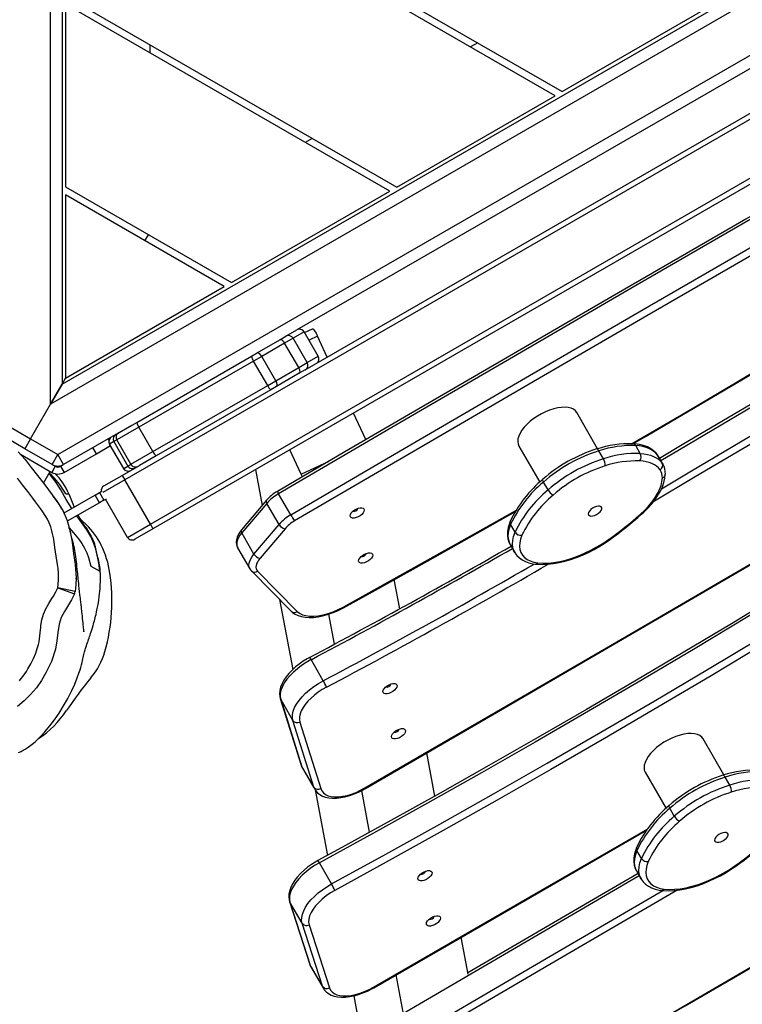
# Model space of a CAD drawing. Units: millimetres. Extents: x -302 to 1578, y -38 to 1087.
# Drawn here: x 743 to 784, y 224 to 280 of the extents above; entities that cross this region are included whole.
import ezdxf

# ---------------------------------------------------------------- set-up
doc = ezdxf.new("R2010")
doc.units = ezdxf.units.MM
doc.header["$LTSCALE"] = 45
doc.header["$PDSIZE"] = -1
doc.layers.add('VP-DIM', color=7, linetype='Continuous')
doc.layers.add('VP-HIC', color=6, linetype='Continuous')
doc.layers.add('VP-EQ', color=7, linetype='Continuous', true_color=0x8a3492)
doc.dimstyles.get("Standard").update_dxf_attribs({"dimtxt": 14, "dimasz": 15, "dimexe": 20, "dimexo": 50, "dimgap": 20, "dimtad": 0, "dimdec": 0, "dimzin": 0, "dimdsep": 46, "dimtxsty": 'Standard', "dimcen": -0.001, "dimadec": 0, "dimazin": 0, "dimtfac": 1, "dimtdec": 4, "dimtofl": 0, "dimtmove": 0, "dimatfit": 3, "dimfxl": 70, "dimfxlon": 1, "dimtolj": 1, "dimtzin": 0, "dimarcsym": 0})

# ---------------------------------------------------------------- blocks, each defined once
blk = doc.blocks.new('*D1329')
at = {"layer": 'Defpoints', "color": 0}
for p in [(715.016, 773.916), (566.922, 114.566), (1454.969, 114.566)]:
    blk.add_point(p, dxfattribs=at)
at = {"layer": 'VP-DIM', "color": 0, "lineweight": -2}
for p, q in [((1384.969, 773.916), (1474.969, 773.916)), ((1454.969, 758.916), (1454.969, 481.383)), ((1454.969, 129.566), (1454.969, 404.049)), ((1384.969, 114.566), (1474.969, 114.566))]:
    blk.add_line(p, q, dxfattribs=at)
at = {"layer": 'VP-DIM', "color": 0}
for points in [[(1457.469, 758.916), (1452.469, 758.916), (1454.969, 773.916)], [(1452.469, 129.566), (1457.469, 129.566), (1454.969, 114.566)]]:
    blk.add_solid(points, dxfattribs=at)
at = {"layer": 'VP-DIM', "color": 0, "insert": (1454.969, 442.716), "char_height": 14, "attachment_point": 5, "rotation": 90}
blk.add_mtext('\\A1;665', dxfattribs=at)
blk = doc.blocks.new('*D1331')
at = {"layer": 'Defpoints', "color": 0}
for p in [(715.225, 926.741), (556.701, -38.259), (1557.963, -38.259)]:
    blk.add_point(p, dxfattribs=at)
at = {"layer": 'VP-DIM', "color": 0, "lineweight": -2}
for p, q in [((1487.963, 926.741), (1577.963, 926.741)), ((1557.963, 911.741), (1557.963, 482.908)), ((1557.963, -23.259), (1557.963, 405.574)), ((1487.963, -38.259), (1577.963, -38.259))]:
    blk.add_line(p, q, dxfattribs=at)
at = {"layer": 'VP-DIM', "color": 0}
for points in [[(1560.463, 911.741), (1555.463, 911.741), (1557.963, 926.741)], [(1555.463, -23.259), (1560.463, -23.259), (1557.963, -38.259)]]:
    blk.add_solid(points, dxfattribs=at)
at = {"layer": 'VP-DIM', "color": 0, "insert": (1557.963, 444.241), "char_height": 14, "attachment_point": 5, "rotation": 90}
blk.add_mtext('\\A1;965', dxfattribs=at)
blk = doc.blocks.new('RB1903_')
at = {"color": 0, "linetype": 'Continuous', "lineweight": 25}
for p, q in [((548.362, -908.37), (548.362, -829.883)), ((549.012, -831.009), (549.012, -907.244)), ((549.012, -907.244), (612.201, -870.762)), ((612.201, -871.512), (548.362, -908.37)), ((548.778, -911.247), (612.201, -874.63)), ((549.212, -874.31), (577.434, -890.604)), ((577.034, -890.835), (549.212, -874.772)), ((612.201, -878.267), (552.581, -912.689)), ((605.681, -879.145), (562.364, -904.154)), ((562.835, -906.423), (607.41, -880.687)), ((554.031, -915.201), (612.201, -881.616)), ((612.201, -881.962), (554.181, -915.461)), ((549.212, -885.164), (568.034, -896.031)), ((567.634, -896.262), (549.212, -885.626)), ((549.212, -885.626), (549.212, -896.018)), ((577.434, -890.604), (586.434, -885.408)), ((554.012, -888.397), (554.012, -887.935)), ((572.634, -887.832), (572.234, -888.063)), ((568.034, -896.031), (577.034, -890.835)), ((563.234, -893.26), (562.834, -893.491)), ((549.212, -896.018), (558.634, -901.458)), ((549.212, -896.48), (549.212, -906.898)), ((558.234, -901.689), (549.212, -896.48)), ((558.634, -901.458), (567.634, -896.262)), ((553.723, -899.085), (553.923, -898.738)), ((549.212, -906.898), (558.234, -901.689)), ((561.733, -904.518), (562.364, -904.154)), ((562.774, -904.264), (562.143, -904.628)), ((563.574, -905.649), (562.774, -904.264)), ((562.799, -904.307), (563.255, -904.095)), ((560.096, -905.464), (561.397, -904.712)), ((561.663, -904.905), (560.362, -905.657)), ((561.397, -904.712), (561.733, -904.518)), ((562.143, -904.628), (561.663, -904.905)), ((562.463, -906.291), (561.663, -904.905)), ((562.943, -906.014), (562.143, -904.628)), ((563.534, -904.513), (563.048, -904.739)), ((564.087, -905.699), (563.534, -904.513)), ((559.774, -905.65), (560.096, -905.464)), ((553.253, -909.414), (559.774, -905.65)), ((559.901, -905.923), (553.381, -909.687)), ((560.362, -905.657), (559.901, -905.923)), ((560.701, -907.308), (559.901, -905.923)), ((561.162, -907.042), (560.362, -905.657)), ((562.463, -906.291), (562.943, -906.014)), ((562.943, -906.014), (563.574, -905.649)), ((561.162, -907.042), (562.463, -906.291)), ((562.833, -906.424), (562.497, -906.617)), ((562.835, -906.423), (562.833, -906.424)), ((549.012, -907.244), (549.212, -906.898)), ((560.701, -907.308), (561.162, -907.042)), ((562.497, -906.617), (561.196, -907.369)), ((549.012, -907.244), (548.362, -908.37)), ((548.362, -908.37), (549.012, -907.244)), ((554.181, -911.073), (560.701, -907.308)), ((560.874, -907.555), (554.353, -911.32)), ((556.267, -907.674), (556.462, -907.562)), ((556.541, -907.516), (556.656, -907.45)), ((561.196, -907.369), (560.874, -907.555)), ((547.22, -910.348), (548.362, -908.37)), ((566.279, -910.395), (565.573, -908.883)), ((579.451, -910.91), (578.266, -908.858)), ((545.662, -909.448), (547.22, -910.348)), ((551.896, -910.198), (552.978, -909.573)), ((553.381, -909.687), (552.123, -910.413)), ((552.232, -910.004), (553.253, -909.414)), ((554.181, -911.073), (553.381, -909.687)), ((546.895, -910.911), (545.337, -910.011)), ((547.22, -910.348), (546.895, -910.911)), ((547.22, -910.348), (548.778, -911.247)), ((551.896, -910.198), (549.103, -911.81)), ((551.68, -910.425), (551.636, -910.348)), ((551.957, -910.509), (551.716, -910.648)), ((552.123, -910.413), (551.957, -910.509)), ((551.957, -910.509), (552.757, -911.895)), ((552.067, -910.099), (552.232, -910.004)), ((552.923, -911.799), (552.123, -910.413)), ((548.453, -911.81), (546.895, -910.911)), ((550.969, -911.194), (550.77, -910.848)), ((550.969, -911.194), (551.76, -910.737)), ((551.716, -910.648), (551.71, -910.652)), ((551.71, -910.652), (552.51, -912.037)), ((552.516, -912.034), (551.716, -910.648)), ((552.923, -911.799), (554.181, -911.073)), ((562.61, -912.352), (561.964, -910.967)), ((574.975, -910.758), (576.16, -912.809)), ((579.781, -911.483), (579.521, -911.033)), ((581.875, -911.181), (581.615, -910.731)), ((546.646, -911.229), (548.427, -912.257)), ((548.453, -911.81), (548.778, -911.247)), ((549.103, -911.81), (548.778, -911.247)), ((549.127, -912.257), (550.969, -911.194)), ((554.353, -911.32), (553.419, -911.859)), ((562.61, -912.352), (564.187, -911.618)), ((582.849, -911.262), (582.862, -911.281)), ((583.122, -911.731), (582.862, -911.281)), ((583.164, -911.796), (582.904, -911.346)), ((548.627, -911.911), (548.427, -912.257)), ((548.453, -911.81), (548.627, -911.911)), ((548.927, -911.911), (549.073, -911.827)), ((548.927, -911.911), (549.127, -912.257)), ((552.431, -912.43), (553.419, -911.859)), ((552.51, -912.037), (552.516, -912.034)), ((552.516, -912.034), (552.757, -911.895)), ((552.757, -911.895), (552.923, -911.799)), ((559.999, -912.101), (560.381, -914.143)), ((547.957, -912.872), (548.341, -912.207)), ((552.581, -912.689), (551.337, -913.407)), ((551.391, -913.03), (552.431, -912.43)), ((552.431, -912.43), (552.581, -912.689)), ((554.031, -915.201), (552.581, -912.689)), ((551.133, -913.409), (551.3, -913.313)), ((576.632, -913.255), (576.372, -912.805)), ((550.885, -913.553), (549.115, -914.575)), ((549.219, -913.484), (549.394, -913.484)), ((550.885, -913.553), (551.133, -913.409)), ((551.135, -913.986), (550.885, -913.553)), ((551.133, -913.409), (551.383, -913.842)), ((551.383, -913.842), (551.135, -913.986)), ((551.383, -913.842), (551.537, -913.754)), ((552.732, -915.951), (551.482, -913.786)), ((560.633, -913.844), (559.211, -915.527)), ((562.015, -914.668), (561.322, -913.468)), ((551.135, -913.986), (549.311, -915.039)), ((560.65, -914.019), (559.228, -915.703)), ((561.343, -915.219), (560.65, -914.019)), ((552.732, -915.951), (554.031, -915.201)), ((554.181, -915.461), (553.141, -916.061)), ((554.031, -915.201), (554.181, -915.461)), ((559.92, -916.903), (561.343, -915.219)), ((561.685, -915.462), (560.263, -917.145)), ((574.764, -915.658), (574.504, -915.208)), ((559.92, -916.903), (559.228, -915.703)), ((558.992, -916.541), (559.685, -917.741)), ((574.479, -916.364), (574.738, -916.814)), ((550.653, -917.584), (551.158, -917.875)), ((559.778, -917.864), (562.032, -920.149)), ((560.122, -917.878), (562.375, -920.164)), ((568.205, -920.014), (567.894, -918.348)), ((549.75, -919.038), (548.774, -918.82)), ((548.774, -918.82), (549.712, -919.167)), ((561.378, -919.486), (562.121, -923.466)), ((564.49, -922.03), (564.17, -920.317)), ((563.856, -924.108), (563.163, -922.908)), ((561.417, -925.118), (562.605, -928.909)), ((561.417, -925.118), (561.437, -925.163)), ((562.13, -926.363), (561.437, -925.163)), ((561.437, -925.163), (562.625, -928.954)), ((563.318, -930.154), (562.13, -926.363)), ((562.526, -926.454), (563.714, -930.244)), ((586.629, -929.467), (585.444, -927.415)), ((570.193, -930.663), (569.736, -928.213)), ((562.605, -928.909), (562.625, -928.954)), ((563.318, -930.154), (562.625, -928.954)), ((562.625, -928.954), (562.681, -929.082)), ((562.681, -929.082), (563.374, -930.282)), ((582.153, -929.315), (583.337, -931.366)), ((586.958, -930.041), (586.698, -929.591)), ((563.372, -930.277), (563.318, -930.154)), ((563.401, -930.319), (564.096, -934.043)), ((566.487, -932.726), (566.043, -930.349)), ((583.809, -931.813), (583.549, -931.363)), ((581.941, -934.215), (581.682, -933.765)), ((564.329, -935.665), (563.636, -934.465)), ((581.656, -934.921), (581.916, -935.371)), ((561.946, -936.652), (561.965, -936.696)), ((561.946, -936.653), (563.098, -940.236)), ((562.658, -937.896), (561.965, -936.696)), ((561.965, -936.696), (563.117, -940.279)), ((563.81, -941.479), (562.658, -937.896)), ((563.054, -937.986), (564.206, -941.569)), ((572.085, -940.799), (571.693, -938.699)), ((563.098, -940.236), (563.117, -940.279)), ((563.81, -941.479), (563.117, -940.279)), ((563.117, -940.279), (563.171, -940.403)), ((563.171, -940.403), (563.864, -941.603)), ((568.397, -942.958), (568, -940.832)), ((563.862, -941.6), (563.81, -941.479)), ((565.586, -942.027), (566.025, -944.376))]:
    blk.add_line(p, q, dxfattribs=at)
at = {"color": 0, "linetype": 'Continuous', "lineweight": 25, "flags": 128}
for points in [[(612.201, -883.897), (610.743, -884.727), (603.114, -889.087), (595.493, -893.461), (587.879, -897.848), (580.274, -902.249), (572.676, -906.663), (565.086, -911.091), (561.248, -913.337)], [(612.199, -884.07), (608.128, -886.393), (601.423, -890.229), (594.724, -894.076), (588.031, -897.933), (581.345, -901.801), (574.664, -905.68), (567.99, -909.569), (561.322, -913.468)], [(562.015, -914.668), (568.683, -910.769), (575.357, -906.88), (582.037, -903.001), (588.724, -899.133), (595.417, -895.276), (602.116, -891.429), (608.821, -887.593), (615.531, -883.767)], [(613.104, -885.621), (609.023, -887.949), (602.319, -891.785), (595.621, -895.631), (588.929, -899.488), (582.243, -903.356), (575.563, -907.234), (568.89, -911.122), (562.223, -915.021)], [(603.014, -899.773), (600.16, -901.407), (596.173, -903.709), (592.194, -906.025), (588.223, -908.354), (584.26, -910.696), (582.972, -911.464)], [(603.081, -899.905), (601.039, -901.076), (596.79, -903.526), (592.55, -905.991), (588.319, -908.471), (584.098, -910.967), (583.046, -911.592)], [(604.81, -900.986), (601.935, -902.631), (597.688, -905.08), (593.45, -907.544), (589.221, -910.024), (585.002, -912.519), (582.592, -913.953)], [(583.074, -913.189), (584.791, -912.167), (589.012, -909.671), (593.243, -907.191), (597.482, -904.726), (601.731, -902.276), (604.134, -900.9)], [(563.255, -904.095), (563.273, -904.097), (563.297, -904.116), (563.328, -904.152), (563.365, -904.203), (563.405, -904.267), (563.448, -904.342), (563.491, -904.425), (563.534, -904.513)], [(561.663, -904.905), (561.632, -904.856), (561.597, -904.811), (561.56, -904.772), (561.523, -904.741), (561.487, -904.719), (561.453, -904.706), (561.423, -904.704), (561.397, -904.712)], [(560.362, -905.657), (560.33, -905.607), (560.296, -905.562), (560.259, -905.523), (560.222, -905.492), (560.186, -905.47), (560.152, -905.458), (560.121, -905.456), (560.096, -905.464)], [(581.372, -910.634), (584.21, -908.975), (587.385, -907.1), (590.55, -905.212)], [(581.456, -910.629), (582.212, -910.191), (585.301, -908.379), (588.382, -906.554), (590.574, -905.244)], [(562.497, -906.617), (562.517, -906.599), (562.53, -906.572), (562.536, -906.537), (562.535, -906.494), (562.527, -906.446), (562.512, -906.395), (562.49, -906.343), (562.463, -906.291)], [(561.196, -907.369), (561.216, -907.351), (561.229, -907.323), (561.235, -907.288), (561.234, -907.245), (561.226, -907.198), (561.21, -907.147), (561.189, -907.094), (561.162, -907.042)], [(578.266, -908.858), (578.186, -908.754), (578.077, -908.671), (577.941, -908.608), (577.78, -908.568), (577.598, -908.551), (577.397, -908.558), (577.182, -908.588), (576.956, -908.64), (576.724, -908.714), (576.491, -908.809), (576.259, -908.922), (576.035, -909.052), (575.821, -909.195), (575.622, -909.351), (575.442, -909.514), (575.284, -909.683), (575.151, -909.855), (575.045, -910.025), (574.968, -910.192), (574.922, -910.351), (574.908, -910.5), (574.926, -910.637), (574.975, -910.758)], [(546.523, -911.093), (546.909, -911.52), (547.266, -911.972), (547.972, -912.891), (548.714, -913.888), (549.049, -914.423), (549.301, -915.002), (549.472, -915.61), (549.578, -916.233), (549.672, -916.864), (549.766, -917.495), (549.817, -918.259), (549.804, -918.651), (549.75, -919.038)], [(548.774, -918.82), (548.819, -918.396), (548.808, -917.968), (548.787, -917.728), (548.756, -917.489), (548.676, -917.014), (548.636, -916.777), (548.607, -916.538), (548.542, -916.061), (548.495, -915.824), (548.438, -915.59), (548.367, -915.36), (548.281, -915.135), (548.179, -914.917), (547.927, -914.505), (547.782, -914.313), (547.495, -913.926), (547.352, -913.732), (547.063, -913.347), (546.772, -912.964), (546.476, -912.584)], [(579.521, -911.033), (579.495, -910.993), (579.468, -910.961), (579.442, -910.939), (579.417, -910.927), (579.395, -910.926), (579.393, -910.927)], [(582.849, -911.262), (582.775, -911.169), (582.632, -911.03), (582.466, -910.911), (582.277, -910.811), (582.064, -910.732), (581.829, -910.674), (581.574, -910.638), (581.471, -910.63)], [(582.862, -911.281), (582.765, -911.166), (582.65, -911.064), (582.517, -910.974), (582.367, -910.897), (582.201, -910.835), (582.019, -910.786), (581.824, -910.751), (581.615, -910.731)], [(582.996, -912.113), (582.907, -912.007), (582.8, -911.912), (582.677, -911.829), (582.538, -911.758), (582.385, -911.7), (582.217, -911.655), (582.036, -911.623), (581.843, -911.605)], [(581.875, -911.181), (582.083, -911.201), (582.279, -911.236), (582.46, -911.285), (582.627, -911.347), (582.777, -911.424), (582.91, -911.514), (583.025, -911.616), (583.122, -911.731)], [(582.901, -911.348), (582.865, -911.284), (582.849, -911.262)], [(582.904, -911.346), (582.898, -911.335), (582.862, -911.281)], [(583.122, -911.731), (583.158, -911.785), (583.161, -911.79)], [(549.569, -914.313), (549.239, -913.79), (548.934, -913.245), (548.682, -912.839), (548.353, -912.423), (548.268, -912.333)], [(576.372, -912.805), (576.35, -912.763), (576.335, -912.724), (576.328, -912.691), (576.329, -912.665), (576.338, -912.647), (576.341, -912.645)], [(581.881, -914.635), (582.124, -914.405), (582.346, -914.169), (582.543, -913.931), (582.714, -913.692), (582.857, -913.454), (582.971, -913.221), (583.055, -912.994), (583.107, -912.775), (583.128, -912.567)], [(581.951, -914.634), (582.081, -914.514), (582.313, -914.283), (582.524, -914.046), (582.714, -913.805), (582.88, -913.561), (583.021, -913.316), (583.135, -913.072), (583.22, -912.829), (583.275, -912.591), (583.297, -912.377), (583.298, -912.349)], [(564.987, -919.915), (568.21, -918.129), (571.426, -916.327), (574.634, -914.511), (574.832, -914.398)], [(566.172, -914.339), (566.187, -914.403), (566.17, -914.479), (566.123, -914.562), (566.047, -914.645), (565.951, -914.721), (565.841, -914.784), (565.727, -914.83), (565.618, -914.853), (565.522, -914.853), (565.448, -914.83), (565.401, -914.784), (565.385, -914.721), (565.402, -914.645), (565.45, -914.562), (565.525, -914.479), (565.621, -914.403), (565.731, -914.34), (565.845, -914.294), (565.954, -914.271), (566.05, -914.271), (566.125, -914.294), (566.172, -914.339)], [(566.228, -930.204), (573.679, -925.876), (581.128, -921.544), (588.575, -917.208), (594.172, -913.946)], [(566.249, -930.239), (573.479, -926.039), (587.211, -918.05), (594.118, -914.022)], [(578.922, -914.613), (578.941, -914.675), (578.991, -914.718), (579.069, -914.738), (579.169, -914.732), (579.28, -914.703), (579.394, -914.652), (579.5, -914.583), (579.589, -914.503), (579.652, -914.419), (579.685, -914.339), (579.684, -914.269), (579.649, -914.216), (579.584, -914.184), (579.494, -914.177), (579.387, -914.195), (579.273, -914.236), (579.162, -914.296), (579.064, -914.371), (578.987, -914.454), (578.938, -914.537), (578.922, -914.613)], [(551.158, -917.875), (551.099, -917.425), (550.947, -916.688), (550.827, -916.302), (550.655, -915.905), (550.423, -915.517), (550.144, -915.125), (549.858, -914.723)], [(550.946, -916.683), (550.939, -916.653), (550.927, -916.6), (550.916, -916.546), (550.905, -916.494), (550.894, -916.442), (550.883, -916.392), (550.871, -916.345), (550.853, -916.282), (550.835, -916.229), (550.817, -916.183), (550.799, -916.143), (550.783, -916.107), (550.767, -916.075), (550.754, -916.047), (550.748, -916.034), (550.746, -916.031), (550.745, -916.028), (550.744, -916.027), (550.743, -916.025), (550.743, -916.024), (550.742, -916.022), (550.741, -916.021), (550.741, -916.019), (550.739, -916.016), (550.737, -916.011), (550.732, -916), (550.725, -915.985), (550.719, -915.971), (550.714, -915.958), (550.705, -915.939), (550.694, -915.916), (550.663, -915.854), (550.618, -915.772), (550.581, -915.706), (550.535, -915.631), (550.48, -915.543), (550.448, -915.495), (550.432, -915.47), (550.415, -915.445), (550.38, -915.396), (550.335, -915.333), (550.292, -915.272), (550.252, -915.214), (550.207, -915.149), (550.165, -915.086), (550.098, -914.983), (550.038, -914.886), (549.985, -914.796), (549.938, -914.712), (549.924, -914.685)], [(550.379, -915.229), (550.157, -915.017), (550.017, -914.879)], [(565.002, -919.953), (566.65, -919.041), (569.778, -917.299), (572.898, -915.543), (574.777, -914.474)], [(549.416, -915.411), (549.668, -915.694), (549.942, -916.028), (550.134, -916.295), (550.29, -916.559), (550.416, -916.83), (550.512, -917.096), (550.653, -917.584)], [(559.211, -915.527), (559.146, -915.608), (559.042, -915.768), (558.964, -915.935), (558.922, -916.085), (558.909, -916.229), (558.924, -916.363), (558.965, -916.488), (558.996, -916.54)], [(574.486, -915.037), (574.438, -915.159), (574.368, -915.388), (574.331, -915.613), (574.325, -915.829), (574.352, -916.033), (574.409, -916.22), (574.48, -916.362)], [(574.504, -915.208), (574.418, -915.447), (574.367, -915.676), (574.353, -915.893), (574.376, -916.095), (574.436, -916.279), (574.479, -916.364)], [(550.252, -921.314), (550.252, -921.317), (550.251, -921.298), (550.249, -921.273), (550.246, -921.24), (550.243, -921.201), (550.236, -921.125), (550.228, -921.035), (550.219, -920.934), (550.209, -920.818), (550.197, -920.694), (550.184, -920.563), (550.169, -920.427), (550.154, -920.287), (550.144, -920.199), (550.135, -920.116), (550.126, -920.037), (550.117, -919.962), (550.109, -919.891), (550.101, -919.822), (550.093, -919.756), (550.085, -919.684), (550.075, -919.603), (550.065, -919.516), (550.054, -919.42), (550.042, -919.317), (550.03, -919.214), (550.01, -919.036), (549.991, -918.87), (549.974, -918.716), (549.959, -918.578), (549.946, -918.451), (549.933, -918.333), (549.922, -918.221), (549.911, -918.115), (549.901, -918.013), (549.891, -917.917), (549.875, -917.754), (549.86, -917.603), (549.845, -917.463), (549.833, -917.347), (549.816, -917.208), (549.795, -917.042), (549.779, -916.933), (549.76, -916.816), (549.739, -916.694), (549.715, -916.569), (549.688, -916.442), (549.659, -916.314), (549.628, -916.185), (549.594, -916.057), (549.573, -915.977), (549.551, -915.898), (549.529, -915.821), (549.508, -915.747), (549.488, -915.677), (549.476, -915.636)], [(559.228, -915.703), (559.125, -915.836), (559.044, -915.968), (558.985, -916.098), (558.95, -916.222), (558.939, -916.338), (558.952, -916.444), (558.99, -916.538), (558.992, -916.541)], [(574.739, -916.814), (574.695, -916.729), (574.636, -916.545), (574.613, -916.343), (574.627, -916.126), (574.677, -915.897), (574.764, -915.658)], [(575.152, -915.83), (575.072, -916.049), (575.026, -916.259), (575.013, -916.458), (575.034, -916.642), (575.089, -916.811), (575.176, -916.962), (575.295, -917.094), (575.445, -917.204), (575.624, -917.292), (575.829, -917.357), (576.058, -917.398)], [(575.893, -917.471), (576.04, -917.485), (576.327, -917.493), (576.629, -917.479), (576.941, -917.443), (577.262, -917.386), (577.59, -917.307), (577.922, -917.209), (578.257, -917.092), (578.592, -916.957), (578.924, -916.805), (579.252, -916.636), (579.573, -916.453), (579.885, -916.256), (580.122, -916.093)], [(576.058, -917.398), (576.342, -917.417), (576.646, -917.411), (576.967, -917.38), (577.301, -917.323), (577.646, -917.242), (577.999, -917.136), (578.355, -917.008), (578.712, -916.858), (579.066, -916.688), (579.414, -916.5), (579.752, -916.294), (580.077, -916.074)], [(580.122, -916.093), (580.114, -916.095), (580.099, -916.089), (580.077, -916.074)], [(546.546, -928.195), (546.687, -928.124), (546.803, -928.059), (546.913, -927.994), (547.038, -927.914), (547.163, -927.827), (547.306, -927.718), (547.481, -927.572), (547.616, -927.444), (547.804, -927.251), (548.032, -927.003), (548.311, -926.673), (548.579, -926.326), (548.845, -925.945), (549.101, -925.54), (549.345, -925.108), (549.566, -924.669), (549.734, -924.294), (549.875, -923.944), (549.974, -923.677), (550.035, -923.494), (550.078, -923.353), (550.122, -923.193), (550.154, -923.068), (550.179, -922.962), (550.2, -922.868), (550.218, -922.787), (550.256, -922.614), (550.275, -922.532), (550.29, -922.472), (550.308, -922.404), (550.324, -922.345), (550.343, -922.282), (550.366, -922.207), (550.396, -922.115), (550.423, -922.034), (550.455, -921.941), (550.488, -921.848), (550.519, -921.758), (550.549, -921.673), (550.576, -921.595), (550.602, -921.516), (550.634, -921.422), (550.668, -921.32), (550.703, -921.209), (550.739, -921.092), (550.775, -920.971), (550.8, -920.884), (550.825, -920.797), (550.849, -920.707), (550.873, -920.616), (550.897, -920.524), (550.92, -920.43), (550.942, -920.334), (550.976, -920.184), (551.015, -919.994), (551.057, -919.769), (551.097, -919.523), (551.123, -919.333), (551.143, -919.164), (551.159, -919.013), (551.17, -918.88), (551.179, -918.762), (551.187, -918.637), (551.193, -918.5), (551.198, -918.332), (551.197, -918.178), (551.193, -918.031), (551.185, -917.888), (551.174, -917.75), (551.16, -917.616), (551.146, -917.508), (551.13, -917.405), (551.111, -917.308), (551.088, -917.219), (551.069, -917.154), (551.051, -917.092), (551.032, -917.031), (551.015, -916.968), (551.005, -916.931), (550.995, -916.892), (550.985, -916.853), (550.98, -916.833), (550.978, -916.823), (550.975, -916.813), (550.973, -916.803), (550.971, -916.793), (550.966, -916.773), (550.961, -916.753), (550.957, -916.733), (550.952, -916.714)], [(559.686, -917.743), (559.683, -917.738), (559.645, -917.644), (559.632, -917.538), (559.643, -917.422), (559.678, -917.298), (559.737, -917.168), (559.818, -917.036), (559.92, -916.903)], [(560.263, -917.145), (560.181, -917.252), (560.116, -917.358), (560.069, -917.461), (560.041, -917.561), (560.032, -917.653), (560.043, -917.738), (560.073, -917.814), (560.122, -917.878)], [(593.887, -916.692), (592.506, -917.545), (589.784, -919.21), (587.054, -920.862), (584.314, -922.501), (581.566, -924.127), (578.81, -925.74), (576.045, -927.339), (573.273, -928.924), (570.493, -930.495), (567.706, -932.053), (564.912, -933.596), (563.555, -934.339)], [(594.001, -916.798), (591.011, -918.637), (588.009, -920.461), (584.997, -922.269), (581.974, -924.061), (578.941, -925.837), (575.898, -927.596), (572.846, -929.339), (569.785, -931.065), (566.715, -932.774), (563.636, -934.465)], [(566.651, -916.906), (566.666, -916.969), (566.65, -917.045), (566.602, -917.128), (566.527, -917.211), (566.43, -917.287), (566.321, -917.351), (566.206, -917.396), (566.097, -917.42), (566.001, -917.42), (565.927, -917.396), (565.88, -917.351), (565.864, -917.287), (565.881, -917.211), (565.929, -917.128), (566.004, -917.045), (566.1, -916.969), (566.21, -916.906), (566.324, -916.861), (566.434, -916.837), (566.529, -916.837), (566.604, -916.86), (566.651, -916.906)], [(574.741, -916.813), (574.754, -916.84), (574.866, -916.991), (575.001, -917.123), (575.16, -917.236), (575.342, -917.329), (575.547, -917.402), (575.773, -917.453), (575.893, -917.471)], [(559.69, -917.742), (559.729, -917.808), (559.778, -917.864)], [(549.817, -918.338), (549.817, -918.331), (549.817, -918.301), (549.817, -918.281), (549.817, -918.269), (549.817, -918.264), (549.817, -918.265)], [(564.329, -935.665), (567.407, -933.974), (570.477, -932.265), (573.539, -930.539), (576.591, -928.796), (579.634, -927.037), (582.667, -925.261), (585.69, -923.469), (588.702, -921.661), (591.704, -919.837), (594.694, -917.998)], [(594.915, -918.343), (591.922, -920.185), (588.917, -922.01), (585.902, -923.82), (582.876, -925.613), (579.841, -927.391), (576.795, -929.152), (573.74, -930.896), (570.676, -932.624), (567.603, -934.334), (564.521, -936.027)], [(546.585, -924.114), (546.692, -923.985), (546.795, -923.852), (546.893, -923.716), (546.986, -923.577), (547.076, -923.435), (547.241, -923.144), (547.389, -922.842), (547.517, -922.532), (547.625, -922.215), (547.67, -922.053), (547.704, -921.889), (547.75, -921.557), (547.768, -921.39), (547.803, -921.056), (547.814, -920.973), (547.872, -920.643), (547.961, -920.319), (548.096, -920.011), (548.263, -919.72), (548.435, -919.432), (548.52, -919.288), (548.658, -919.059), (548.774, -918.82)], [(549.712, -919.167), (549.544, -919.514), (549.155, -920.177), (548.969, -920.518), (548.844, -920.882), (548.773, -921.358), (548.721, -921.837), (548.637, -922.309), (548.408, -923.004), (548.096, -923.666), (547.843, -924.094), (547.557, -924.502), (547.228, -924.894), (546.863, -925.253), (546.478, -925.569)], [(549.712, -919.167), (549.733, -919.103), (549.75, -919.038)], [(562.032, -920.149), (562.113, -920.223), (562.26, -920.323), (562.427, -920.403), (562.618, -920.462), (562.829, -920.499), (563.059, -920.513), (563.304, -920.504), (563.559, -920.473), (563.821, -920.42), (564.089, -920.346), (564.358, -920.252), (564.626, -920.141), (564.891, -920.012), (565.002, -919.953)], [(562.375, -920.164), (562.507, -920.269), (562.669, -920.349), (562.861, -920.405), (563.078, -920.434), (563.318, -920.436), (563.576, -920.412), (563.848, -920.361), (564.129, -920.284), (564.416, -920.183), (564.704, -920.059), (564.987, -919.915)], [(563.078, -922.783), (562.95, -922.854), (562.714, -922.998), (562.489, -923.156), (562.278, -923.324), (562.083, -923.501), (561.906, -923.686), (561.751, -923.877), (561.619, -924.073), (561.513, -924.272), (561.435, -924.472), (561.388, -924.671), (561.375, -924.844), (561.39, -925.007), (561.417, -925.118)], [(563.163, -922.908), (562.89, -923.064), (562.63, -923.236), (562.386, -923.421), (562.161, -923.617), (561.961, -923.82), (561.787, -924.026), (561.644, -924.234), (561.533, -924.438), (561.455, -924.637), (561.413, -924.826), (561.407, -925.002), (561.437, -925.163)], [(562.13, -926.363), (562.1, -926.202), (562.106, -926.026), (562.148, -925.837), (562.225, -925.638), (562.337, -925.434), (562.48, -925.226), (562.654, -925.02), (562.854, -924.817), (563.078, -924.621), (563.323, -924.436), (563.583, -924.264), (563.856, -924.108)], [(564.042, -924.473), (563.802, -924.61), (563.574, -924.761), (563.359, -924.924), (563.162, -925.096), (562.986, -925.274), (562.834, -925.455), (562.708, -925.638), (562.61, -925.817), (562.542, -925.991), (562.505, -926.157), (562.5, -926.312), (562.526, -926.454)], [(567.267, -924.78), (567.251, -924.717), (567.268, -924.641), (567.316, -924.558), (567.391, -924.475), (567.487, -924.398), (567.597, -924.335), (567.711, -924.29), (567.82, -924.266), (567.916, -924.266), (567.991, -924.29), (568.038, -924.335), (568.053, -924.398), (568.037, -924.475), (567.989, -924.557), (567.913, -924.64), (567.817, -924.717), (567.707, -924.78), (567.593, -924.825), (567.484, -924.849), (567.388, -924.849), (567.314, -924.825), (567.267, -924.78)], [(567.746, -927.346), (567.73, -927.283), (567.747, -927.207), (567.795, -927.124), (567.87, -927.041), (567.966, -926.965), (568.076, -926.901), (568.19, -926.856), (568.3, -926.832), (568.395, -926.832), (568.47, -926.856), (568.517, -926.901), (568.532, -926.965), (568.516, -927.041), (568.468, -927.124), (568.393, -927.207), (568.296, -927.283), (568.187, -927.346), (568.072, -927.392), (567.963, -927.415), (567.867, -927.415), (567.793, -927.392), (567.746, -927.346)], [(585.444, -927.415), (585.364, -927.312), (585.255, -927.228), (585.118, -927.166), (584.957, -927.126), (584.775, -927.109), (584.574, -927.115), (584.359, -927.145), (584.134, -927.197), (583.902, -927.272), (583.668, -927.366), (583.437, -927.479), (583.212, -927.609), (582.998, -927.753), (582.8, -927.908), (582.619, -928.071), (582.461, -928.241), (582.328, -928.412), (582.222, -928.583), (582.146, -928.749), (582.1, -928.908), (582.086, -929.058), (582.103, -929.194), (582.153, -929.315)], [(562.605, -928.909), (562.644, -929.009), (562.684, -929.078)], [(586.698, -929.591), (586.672, -929.55), (586.645, -929.518), (586.619, -929.496), (586.595, -929.484), (586.572, -929.484), (586.57, -929.484)], [(563.374, -930.274), (563.419, -930.351), (563.527, -930.475), (563.656, -930.578), (563.807, -930.662), (563.98, -930.725), (564.174, -930.767), (564.388, -930.786), (564.618, -930.781), (564.859, -930.754), (565.108, -930.704), (565.36, -930.634), (565.615, -930.545), (565.867, -930.437), (566.116, -930.312), (566.249, -930.239)], [(563.714, -930.244), (563.774, -930.374), (563.866, -930.485), (563.988, -930.576), (564.138, -930.644), (564.314, -930.689), (564.513, -930.71), (564.731, -930.707), (564.965, -930.679), (565.21, -930.627), (565.464, -930.552), (565.721, -930.456), (565.977, -930.339), (566.228, -930.204)], [(583.549, -931.363), (583.527, -931.32), (583.512, -931.281), (583.505, -931.248), (583.507, -931.222), (583.516, -931.204), (583.518, -931.202)], [(566.708, -941.531), (575.099, -936.687), (582.298, -932.527)], [(566.728, -941.566), (575.387, -936.567), (582.23, -932.61)], [(586.1, -933.17), (586.118, -933.232), (586.168, -933.275), (586.247, -933.295), (586.346, -933.29), (586.458, -933.26), (586.572, -933.209), (586.677, -933.14), (586.766, -933.06), (586.83, -932.977), (586.862, -932.896), (586.861, -932.826), (586.827, -932.773), (586.761, -932.742), (586.671, -932.734), (586.565, -932.752), (586.451, -932.793), (586.34, -932.853), (586.241, -932.928), (586.164, -933.011), (586.116, -933.094), (586.1, -933.17)], [(581.663, -933.594), (581.615, -933.716), (581.546, -933.946), (581.508, -934.171), (581.502, -934.387), (581.529, -934.59), (581.586, -934.778), (581.658, -934.92)], [(581.682, -933.765), (581.595, -934.004), (581.544, -934.233), (581.53, -934.45), (581.553, -934.652), (581.613, -934.837), (581.656, -934.921)], [(563.555, -934.339), (563.427, -934.411), (563.194, -934.558), (562.971, -934.718), (562.763, -934.888), (562.572, -935.067), (562.399, -935.253), (562.249, -935.445), (562.122, -935.642), (562.021, -935.841), (561.949, -936.042), (561.91, -936.24), (561.903, -936.41), (561.924, -936.571), (561.946, -936.653)], [(563.636, -934.465), (563.369, -934.622), (563.115, -934.794), (562.877, -934.978), (562.659, -935.173), (562.464, -935.374), (562.297, -935.578), (562.158, -935.782), (562.051, -935.984), (561.978, -936.179), (561.939, -936.364), (561.934, -936.538), (561.965, -936.696)], [(581.916, -935.372), (581.873, -935.287), (581.813, -935.102), (581.79, -934.9), (581.804, -934.683), (581.855, -934.454), (581.941, -934.215)], [(582.329, -934.387), (582.25, -934.606), (582.203, -934.816), (582.191, -935.015), (582.212, -935.2), (582.266, -935.369), (582.354, -935.52), (582.473, -935.651), (582.623, -935.762), (582.801, -935.85), (583.006, -935.914), (583.236, -935.955)], [(569.253, -935.421), (569.238, -935.357), (569.254, -935.281), (569.302, -935.198), (569.377, -935.115), (569.474, -935.039), (569.583, -934.976), (569.698, -934.93), (569.807, -934.907), (569.903, -934.907), (569.977, -934.93), (570.024, -934.976), (570.04, -935.039), (570.023, -935.115), (569.975, -935.198), (569.9, -935.281), (569.804, -935.357), (569.694, -935.421), (569.58, -935.466), (569.47, -935.49), (569.375, -935.49), (569.3, -935.466), (569.253, -935.421)], [(581.745, -935.076), (579.669, -936.286), (572.072, -940.728)], [(583.071, -936.028), (583.217, -936.042), (583.505, -936.05), (583.806, -936.036), (584.118, -936), (584.439, -935.943), (584.767, -935.865), (585.1, -935.767), (585.434, -935.65), (585.769, -935.514), (586.101, -935.362), (586.429, -935.193), (586.75, -935.01), (587.062, -934.813), (587.299, -934.651)], [(583.236, -935.955), (583.52, -935.975), (583.824, -935.969), (584.144, -935.937), (584.479, -935.88), (584.824, -935.799), (585.176, -935.694), (585.532, -935.566), (585.889, -935.416), (586.243, -935.246), (586.591, -935.057), (586.929, -934.852), (587.255, -934.631)], [(587.299, -934.651), (587.292, -934.652), (587.276, -934.646), (587.255, -934.631)], [(562.658, -937.896), (562.627, -937.738), (562.631, -937.564), (562.671, -937.379), (562.744, -937.184), (562.851, -936.982), (562.99, -936.778), (563.157, -936.574), (563.352, -936.373), (563.57, -936.178), (563.808, -935.994), (564.062, -935.822), (564.329, -935.665)], [(581.82, -935.205), (575.839, -938.698), (566.638, -944.081)], [(581.918, -935.371), (581.932, -935.397), (582.043, -935.549), (582.179, -935.681), (582.337, -935.793), (582.519, -935.887), (582.724, -935.959), (582.951, -936.011), (583.071, -936.028)], [(564.521, -936.027), (564.266, -936.178), (564.025, -936.344), (563.801, -936.524), (563.599, -936.712), (563.423, -936.906), (563.276, -937.102), (563.161, -937.296), (563.08, -937.485), (563.035, -937.666), (563.026, -937.833), (563.054, -937.986)], [(567.331, -945.281), (576.531, -939.898), (583.155, -936.03)], [(584.011, -936.005), (576.739, -940.251), (567.539, -945.634)], [(569.732, -937.987), (569.717, -937.924), (569.733, -937.847), (569.781, -937.765), (569.856, -937.682), (569.953, -937.605), (570.062, -937.542), (570.177, -937.497), (570.286, -937.473), (570.382, -937.473), (570.456, -937.497), (570.503, -937.542), (570.519, -937.605), (570.502, -937.681), (570.454, -937.764), (570.379, -937.847), (570.283, -937.924), (570.173, -937.987), (570.059, -938.032), (569.949, -938.056), (569.854, -938.056), (569.779, -938.032), (569.732, -937.987)], [(570.303, -950.528), (573.069, -948.996), (575.83, -947.454), (578.584, -945.9), (581.333, -944.335), (584.076, -942.76), (586.813, -941.174), (589.544, -939.577), (592.268, -937.97)], [(570.318, -950.566), (571.967, -949.654), (575.094, -947.912), (578.214, -946.156), (581.327, -944.385), (584.432, -942.601), (587.529, -940.804), (590.618, -938.992), (592.291, -938.003)], [(563.098, -940.236), (563.137, -940.335), (563.174, -940.4)], [(563.865, -941.596), (563.913, -941.678), (564.021, -941.8), (564.152, -941.903), (564.303, -941.985), (564.477, -942.048), (564.672, -942.089), (564.887, -942.107), (565.117, -942.102), (565.359, -942.073), (565.607, -942.023), (565.86, -941.952), (566.114, -941.862), (566.367, -941.754), (566.616, -941.629), (566.728, -941.566)], [(564.206, -941.569), (564.266, -941.698), (564.358, -941.808), (564.48, -941.898), (564.63, -941.966), (564.805, -942.01), (565.002, -942.031), (565.219, -942.028), (565.452, -942), (565.696, -941.949), (565.948, -941.875), (566.204, -941.78), (566.459, -941.664), (566.708, -941.531)]]:
    blk.add_lwpolyline(points, dxfattribs=at)
at = {"color": 0, "linetype": 'Continuous', "lineweight": 25}
for centre, radius, start, end in [((562.514, -904.414), 0.3, 30, 120), ((561.883, -904.778), 0.3, 29.977, 119.9769), ((560.448, -905.502), 0.691, 192.3353, 217.528), ((562.683, -906.164), 0.3, 300.0233, 30.0233), ((563.314, -905.799), 0.3, 300, 30), ((561.339, -907.044), 0.691, 202.472, 227.6647), ((553.938, -909.26), 0.702, 192.6832, 217.4367), ((551.97, -910.502), 0.3, 120, 210), ((551.975, -910.498), 0.299, 120.0852, 210.1354), ((552.217, -910.359), 0.3, 120, 210), ((552.382, -910.263), 0.3, 120.0145, 210.0224), ((554.829, -910.803), 0.702, 202.5633, 227.3168), ((581.947, -919.037), 8.503, 107.4842, 131.2524), ((582.171, -919.425), 8.801, 107.5259, 131.2168), ((581.284, -916.741), 6.113, 88.2443, 108.0195), ((581.419, -916.791), 6.063, 88.1483, 108.2481), ((581.451, -910.812), 0.183, 26.0096, 83.6164), ((582.429, -919.871), 8.796, 107.5199, 131.2228), ((581.679, -917.241), 6.063, 88.1483, 108.2481), ((579.209, -911.823), 0.665, 354.3299, 30.7527), ((581.659, -917.312), 5.71, 88.1483, 108.2481), ((581.525, -911.368), 0.397, 323.3941, 28.061), ((548.778, -911.247), 0.65, 240, 300), ((548.777, -911.651), 0.3, 240, 300), ((552.77, -911.887), 0.3, 210, 300), ((552.775, -911.885), 0.299, 209.8646, 299.9148), ((553.017, -911.745), 0.3, 210, 300), ((553.182, -911.649), 0.3, 209.9776, 299.9855), ((582.351, -919.738), 8.232, 107.5391, 131.2036), ((582.86, -911.856), 0.291, 298.0515, 25.4976), ((582.401, -912.532), 0.728, 357.2624, 35.1526), ((582.316, -912.301), 0.984, 357.1788, 31.2581), ((545.554, -915.432), 4.15, 27.9813, 48.8753), ((548.777, -911.651), 0.7, 240, 300), ((546.422, -914.63), 3.183, 21.0988, 46.5734), ((559.751, -913.689), 3.156, 22.0247, 25.0576), ((580.853, -918.057), 7.047, 129.8163, 154.6194), ((583.051, -912.331), 0.248, 288.1113, 355.919), ((551.541, -913.289), 0.3, 119.9745, 190.5813), ((580.94, -918.284), 7.133, 129.816, 154.448), ((581.199, -918.734), 7.133, 129.816, 154.448), ((577.266, -912.901), 0.726, 209.1834, 242.3283), ((545.553, -916.167), 3.909, 25.8102, 41.043), ((570.755, -905.105), 22.943, 201.4179, 203.4441), ((560.769, -913.92), 0.155, 150.6692, 220.0451), ((562.421, -915.39), 2.364, 119.7513, 139.1515), ((562.625, -915.743), 2.621, 119.8173, 138.9013), ((563.294, -912.277), 2.304, 207.405, 211.1357), ((581.275, -918.757), 6.787, 129.816, 154.448), ((565.596, -914.232), 0.241, 256.3463, 343.6537), ((563.318, -916.943), 2.621, 119.8173, 138.9013), ((579.429, -904.635), 20.098, 209.9498, 211.1181), ((567.842, -898.888), 21.097, 305.4497, 311.7182), ((567.751, -898.713), 21.333, 305.4413, 311.7286), ((581.915, -914.575), 0.0688, 240.5157, 301.6728), ((546.842, -916.161), 2.682, 14.5439, 16.5443), ((547.605, -918.179), 4.049, 26.2083, 46.7569), ((559.346, -915.603), 0.155, 150.6445, 220.0492), ((561.778, -914.969), 0.502, 209.9682, 259.3893), ((563.265, -916.841), 2.097, 119.8173, 138.9013), ((574.664, -915.104), 0.19, 159.1295, 212.911), ((552.991, -915.801), 0.3, 210, 300), ((575.087, -915.452), 0.383, 212.3719, 279.6277), ((546.392, -918.776), 5.401, 8.4703, 26.2083), ((390.711, -597.552), 368.084, 297.92289, 299.9598), ((390.675, -597.464), 368.329, 297.92393, 299.9578), ((560.356, -916.652), 0.502, 209.9682, 259.3893), ((566.075, -916.799), 0.241, 256.3468, 343.6532), ((391.356, -598.642), 368.353, 297.92396, 300.05494), ((391.249, -598.456), 368.978, 297.924, 300.16123), ((575.909, -917.283), 0.189, 265.2649, 322.4194), ((541.228, -919.545), 10.622, 344.1496, 8.4703), ((559.959, -917.667), 0.267, 227.5084, 307.7031), ((564.898, -919.972), 0.106, 10.4856, 32.6553), ((562.212, -919.952), 0.267, 227.5085, 307.7031), ((547.92, -922.421), 0.657, 339.7416, 346.8854), ((547.544, -921.338), 4.057, 320.0356, 344.1496), ((562.779, -923.077), 0.419, 23.7747, 44.4814), ((566.878, -937.542), 21.17, 140.0356, 146.3932), ((560.794, -925.895), 3.545, 23.65, 30.2804), ((567.462, -924.228), 0.241, 256.3462, 343.6538), ((544.555, -922.706), 5.634, 303.6398, 326.3932), ((562.377, -926.193), 0.3, 214.5289, 299.7938), ((567.941, -926.794), 0.241, 256.346, 343.654), ((589.125, -937.595), 8.503, 107.4842, 131.2524), ((588.461, -935.298), 6.113, 88.2443, 108.0195), ((588.596, -935.348), 6.063, 88.1483, 108.2481), ((589.348, -937.983), 8.801, 107.5259, 131.2168), ((589.606, -938.429), 8.796, 107.5199, 131.2228), ((588.856, -935.798), 6.063, 88.1483, 108.2481), ((586.387, -930.38), 0.665, 354.3299, 30.7527), ((563.565, -929.984), 0.3, 214.5289, 299.7938), ((566.97, -929.782), 0.854, 209.6438, 212.342), ((589.529, -938.295), 8.232, 107.5391, 131.2036), ((588.836, -935.869), 5.71, 88.1483, 108.2481), ((588.03, -936.615), 7.047, 129.8163, 154.6194), ((588.117, -936.842), 7.133, 129.816, 154.448), ((588.377, -937.292), 7.133, 129.816, 154.448), ((588.452, -937.315), 6.787, 129.816, 154.448), ((584.444, -931.458), 0.726, 209.1834, 242.3283), ((575.019, -917.445), 21.097, 305.4497, 311.7182), ((574.929, -917.27), 21.333, 305.4413, 311.7286), ((581.841, -933.662), 0.19, 159.1295, 212.911), ((563.075, -934.736), 0.623, 25.807, 39.6529), ((582.265, -934.01), 0.383, 212.3719, 279.6277), ((569.448, -934.869), 0.241, 256.3464, 343.6536), ((559.69, -938.364), 5.367, 25.81, 30.1868), ((583.086, -935.84), 0.189, 265.2649, 322.4194), ((562.905, -937.726), 0.3, 214.5298, 299.9313), ((569.927, -937.435), 0.241, 256.3464, 343.6536), ((564.056, -941.309), 0.3, 214.5298, 299.9313), ((559.302, -945.813), 8.555, 29.7664, 30.0356)]:
    blk.add_arc(centre, radius, start, end, dxfattribs=at)
blk = doc.blocks.new('RB1903_2D')
at = {"layer": 'VP-EQ', "color": 0}
blk.add_blockref('RB1903_', (196.23, 1166.701), dxfattribs=at)

msp = doc.modelspace()

# ---------------------------------------------------------------- linework, layer by layer
at = {"layer": 'VP-HIC', "color": 2}
msp.add_lwpolyline([(595.702, 407.927), (595.702, 287.32, 0.414214), (815.702, 67.32), (935.716, 67.32, 0.414214), (1155.716, 287.32), (1155.716, 407.927, 0.414214), (935.716, 627.927), (815.702, 627.927, 0.414214)], format="xyb", close=True, dxfattribs=at)

# ---------------------------------------------------------------- block references
at = {"layer": 'VP-EQ', "color": 0}
msp.add_blockref('RB1903_2D', (0, 0), dxfattribs=at)

# ---------------------------------------------------------------- dimensions: what is measured, and where the dimension line sits
at = {"layer": 'VP-DIM', "color": 0}
dim = msp.add_linear_dim(base=(1557.963, -38.259), p1=(715.225, 926.741), p2=(556.701, -38.259), angle=90, dimstyle='Standard', dxfattribs=at)
dim.commit()
dim.dimension.update_dxf_attribs({"geometry": '*D1331', "text_midpoint": (1557.963, 444.241), "dimtype": 160})
dim = msp.add_linear_dim(base=(1454.969, 114.566), p1=(715.016, 773.916), p2=(566.922, 114.566), angle=90, text='665', dimstyle='Standard', dxfattribs=at)
dim.commit()
dim.dimension.update_dxf_attribs({"geometry": '*D1329', "text_midpoint": (1454.969, 442.716), "dimtype": 160})

doc.saveas('drawing.dxf')
